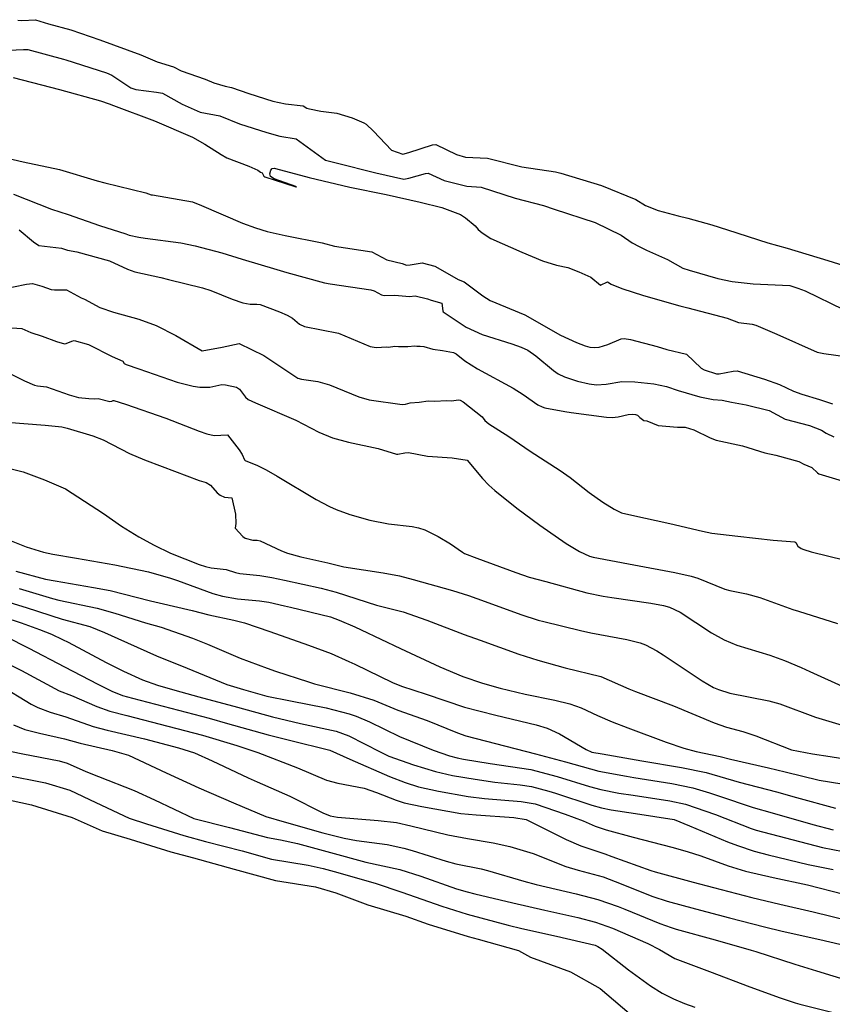
# Model space of a CAD drawing. Units: inches. Extents: x 482906 to 496717, y 5401128 to 5408932.
# Drawn here: x 490612 to 491105, y 5404166 to 5404764 of the extents above; entities that cross this region are included whole.
import ezdxf

# ---------------------------------------------------------------- set-up
doc = ezdxf.new("R2010")
doc.units = ezdxf.units.IN
doc.header["$MEASUREMENT"] = 0
doc.layers.add('SA_CONTOUR_10M', color=7, linetype='Continuous', true_color=0x2dc375)

msp = doc.modelspace()

# ---------------------------------------------------------------- linework, layer by layer
at = {"layer": 'SA_CONTOUR_10M'}
for points, elevation in [([(490610.78, 5404763.96), (490613.27, 5404763.83), (490621.48, 5404764.33), (490629.43, 5404761.85), (490643.04, 5404758.16), (490660.54, 5404752), (490685.53, 5404742.94), (490695.33, 5404738.8), (490705.4, 5404735.77), (490710.04, 5404733.32), (490724.56, 5404728.27), (490729.81, 5404725.96), (490736.64, 5404723.93), (490740.53, 5404723.09), (490751.02, 5404719.41), (490765.62, 5404714.77), (490773.44, 5404713.15), (490784.04, 5404712.03), (490786.39, 5404710.68), (490787.92, 5404710.18), (490794.82, 5404708.71), (490804.49, 5404707.49), (490813.85, 5404704.74), (490821.02, 5404701.76), (490822.35, 5404700.9), (490826.76, 5404696.69), (490837.81, 5404685.16), (490844.71, 5404682.65), (490848.29, 5404683.59), (490862.72, 5404688.36), (490864.65, 5404688.6), (490877.19, 5404682.45), (490882.77, 5404680.81), (490896.15, 5404680.21), (490916.98, 5404674.95), (490937.37, 5404671.99), (490940.61, 5404671.02), (490965.37, 5404663.52), (490986.08, 5404655.15), (490992.1, 5404651.45), (490999.79, 5404648.38), (491011.84, 5404645.11), (491017.67, 5404643.84), (491032.31, 5404639.66), (491041.82, 5404636.62), (491066.26, 5404628.8), (491077.98, 5404625.44), (491102.72, 5404618.01), (491115.71, 5404613.92)], 10), ([(490605.23, 5404745.72), (490614.12, 5404746.32), (490616.9, 5404746.24), (490638.58, 5404740.32), (490639.85, 5404739.91), (490664.65, 5404732.04), (490667.83, 5404730.66), (490679.45, 5404723), (490682.41, 5404721.93), (490695.08, 5404720.38), (490698.72, 5404719.7), (490710.65, 5404712.96), (490721.48, 5404708.24), (490733.41, 5404705.9), (490745.42, 5404701.16), (490761.93, 5404695.75), (490769.94, 5404693.64), (490779.87, 5404691.86), (490797.59, 5404678.93), (490804.04, 5404677.36), (490828.31, 5404671.22), (490845.32, 5404667.48), (490848.28, 5404667.97), (490858.3, 5404670.96), (490859.97, 5404671.02), (490869.67, 5404666.62), (490883.44, 5404663.14), (490892.16, 5404662.53), (490912.84, 5404655.93), (490930.14, 5404651.48), (490936.55, 5404649.27), (490961.47, 5404641.11), (490977.27, 5404633.37), (490983.86, 5404628.74), (490988.16, 5404626.5), (490992.68, 5404624.23), (491005.39, 5404618.61), (491014.79, 5404613.32), (491018.46, 5404612.12), (491035.86, 5404607.04), (491044.58, 5404605.2), (491057.48, 5404603.92), (491079.77, 5404602.8), (491084.51, 5404601.32), (491088.94, 5404599.54), (491112.32, 5404588.31)], 20), ([(490607.91, 5404729.15), (490630.64, 5404723.44), (490636.04, 5404721.94), (490660.89, 5404715.01), (490666.21, 5404713.22), (490668.89, 5404712.25), (490693.83, 5404702.95), (490716.81, 5404692.99), (490724.36, 5404688.7), (490734.21, 5404682.34), (490737.74, 5404680.36), (490751.07, 5404675.33), (490756.63, 5404672.92), (490758.07, 5404671.77), (490759.16, 5404671.31), (490760.25, 5404669.24), (490760.75, 5404668.82), (490779.57, 5404662.71), (490779.99, 5404662.72), (490779.72, 5404662.98), (490766.48, 5404667.69), (490764.32, 5404669.09), (490763.84, 5404670.69), (490764.43, 5404673.02), (490765.2, 5404673.95), (490766.43, 5404674.11), (490782.38, 5404669.8), (490787.76, 5404668.52), (490812.46, 5404662.66), (490834.42, 5404658.23), (490855.22, 5404653.52), (490868.29, 5404650.17), (490879.62, 5404645.99), (490882.64, 5404643.89), (490888.56, 5404639.15), (490890.3, 5404636.94), (490892.73, 5404634.83), (490898.05, 5404631.37), (490916.92, 5404623.02), (490929.49, 5404617.93), (490938.01, 5404615.12), (490944.78, 5404613.82), (490951.63, 5404611.11), (490958.9, 5404607.92), (490964.59, 5404602.97), (490969, 5404605.06), (490971.12, 5404603.68), (490977.73, 5404601.09), (490990.71, 5404596.82), (491012.8, 5404590.6), (491017.64, 5404589.36), (491041.7, 5404582.91), (491048.47, 5404580.34), (491056.8, 5404579.32), (491059.12, 5404578.81), (491071.76, 5404573.25), (491096.38, 5404562.28), (491100.29, 5404561.53), (491116.38, 5404559.34)], 30), ([(490601.89, 5404680.74), (490614.07, 5404678.05), (490636.02, 5404673.23), (490658.91, 5404666.46), (490663.56, 5404665.21), (490688.48, 5404659.06), (490691.83, 5404658.02), (490692.64, 5404657.84), (490716.86, 5404653.72), (490722.4, 5404651.37), (490747.31, 5404640.8), (490755.19, 5404637.88), (490762.12, 5404635.7), (490773.21, 5404633.25), (490795.62, 5404628.7), (490803.04, 5404626.81), (490825.88, 5404623.26), (490834.81, 5404618.54), (490844.14, 5404616.22), (490846.94, 5404615.29), (490849.02, 5404615.36), (490856.33, 5404616.59), (490863.98, 5404614.51), (490867.32, 5404612.83), (490878.31, 5404606.44), (490881.88, 5404605.01), (490893.18, 5404596.63), (490897.72, 5404593.75), (490918.71, 5404585.11), (490940.39, 5404572.78), (490950.2, 5404568.22), (490955.34, 5404566.16), (490958.12, 5404565.47), (490960.98, 5404565.19), (490963.84, 5404565.43), (490969.23, 5404566.97), (490977.27, 5404570.51), (490979.15, 5404570.62), (490982.84, 5404570.02), (490999.09, 5404565.84), (491005.03, 5404564.02), (491016.9, 5404561.23), (491025.86, 5404552.56), (491027.68, 5404551.67), (491035.05, 5404549.25), (491036.67, 5404549.23), (491045.23, 5404550.82), (491047.63, 5404550.95), (491064.21, 5404545.99), (491073.37, 5404542.7), (491081.98, 5404538.68), (491086.95, 5404536.76), (491097.68, 5404533.7), (491105.71, 5404531.06)], 40), ([(490608.23, 5404658.3), (490631.15, 5404649.31), (490641.44, 5404646.06), (490660.3, 5404639.22), (490676.36, 5404634.32), (490678.43, 5404633.43), (490684.33, 5404632.19), (490688.03, 5404631.67), (490709.8, 5404628.7), (490718.43, 5404626.88), (490734.76, 5404622.65), (490747.09, 5404618.93), (490768.09, 5404612.52), (490774.17, 5404610.77), (490797.13, 5404604.54), (490800.47, 5404603.78), (490825.17, 5404600.28), (490827.24, 5404599.62), (490831.76, 5404597.26), (490833.26, 5404596.75), (490839.81, 5404596.98), (490848.68, 5404596.14), (490852.1, 5404596.58), (490859.67, 5404594.82), (490861.75, 5404593.9), (490868.37, 5404592.07), (490868.89, 5404587.4), (490869.17, 5404586.78), (490883.01, 5404577.64), (490892.9, 5404572.99), (490910.9, 5404567.37), (490916.57, 5404565.34), (490920.55, 5404563.6), (490925.5, 5404560.23), (490936.13, 5404551.32), (490939, 5404549.23), (490942.8, 5404547.42), (490950.79, 5404544.7), (490957.82, 5404543.1), (490962.31, 5404542.61), (490968.1, 5404542.86), (490977.56, 5404544.59), (490985.58, 5404544.38), (490997.06, 5404543.07), (491004.83, 5404541.54), (491011.84, 5404539.07), (491025.11, 5404535.2), (491033.16, 5404533.62), (491038.51, 5404533.29), (491044.29, 5404531.89), (491053.21, 5404530.46), (491067.07, 5404526.93), (491076.95, 5404521.75), (491091.59, 5404517.72), (491099.01, 5404515.01), (491101.76, 5404513.22), (491106.34, 5404510.99)], 50), ([(490611.55, 5404636.7), (490620.19, 5404629.38), (490623.47, 5404627.25), (490637.27, 5404625.49), (490640.85, 5404624.4), (490646.65, 5404623.36), (490666.47, 5404617.93), (490677.29, 5404612.7), (490681.75, 5404611.12), (490697.53, 5404607.71), (490702.37, 5404606.57), (490722.9, 5404601.44), (490728.09, 5404599.82), (490741.06, 5404594.58), (490747.45, 5404592.32), (490751.94, 5404591.51), (490755.94, 5404591.61), (490757.9, 5404591.31), (490769.62, 5404586.84), (490774.41, 5404584.75), (490777.53, 5404582.93), (490781.95, 5404579.34), (490784.85, 5404577.86), (490805.53, 5404573.8), (490824.84, 5404565.89), (490827.28, 5404565.33), (490828.9, 5404565.26), (490834.56, 5404565.63), (490835.87, 5404565.46), (490839.72, 5404566.07), (490842, 5404565.78), (490847.61, 5404565.77), (490851.97, 5404566.16), (490853.09, 5404565.93), (490855.19, 5404566.07), (490857.32, 5404565.72), (490862.83, 5404564.12), (490868.68, 5404563.39), (490875.35, 5404562.06), (490876.99, 5404561.29), (490882.3, 5404557.05), (490890.01, 5404552.15), (490911.65, 5404540.42), (490917.78, 5404536.71), (490926.62, 5404530.46), (490929.29, 5404529.1), (490930.96, 5404528.56), (490942.94, 5404526.32), (490946.85, 5404525.73), (490968.26, 5404522.81), (490971.68, 5404522.71), (490975.44, 5404522.98), (490981.45, 5404524.53), (490984.1, 5404524.77), (490986.01, 5404524.56), (490987.09, 5404524.1), (490988.59, 5404522.57), (490990.97, 5404520.89), (490992.78, 5404520.59), (490999.8, 5404517.85), (491011.45, 5404516.74), (491016.14, 5404516.84), (491021.4, 5404515.13), (491031.26, 5404510.29), (491034.93, 5404508.95), (491050.9, 5404505.53), (491064.55, 5404501.25), (491071.26, 5404499.72), (491085.17, 5404495.96), (491088.21, 5404494.34), (491092.99, 5404492.37), (491096.42, 5404489.03), (491097.3, 5404488.46), (491115.43, 5404483.07)], 60), ([(490600.25, 5404600.52), (490615.95, 5404603.62), (490619.77, 5404604.11), (490625.31, 5404602.43), (490630.96, 5404600.35), (490633, 5404600.15), (490640.33, 5404600.26), (490649.27, 5404595.32), (490651.21, 5404594.59), (490660.58, 5404589.54), (490668.89, 5404586.72), (490684.24, 5404582.41), (490694.71, 5404578.5), (490706.7, 5404572.5), (490722.8, 5404563.08), (490734.95, 5404565.33), (490745.22, 5404567.72), (490760.25, 5404560.43), (490780.82, 5404546.63), (490783.1, 5404545.95), (490792.91, 5404544.48), (490800.11, 5404542.59), (490817.99, 5404535.22), (490824.08, 5404533.49), (490844.13, 5404530.53), (490846.15, 5404530.78), (490849.1, 5404531.64), (490854.61, 5404532.01), (490859.95, 5404532.88), (490864, 5404532.66), (490871.05, 5404532.98), (490874.39, 5404532.86), (490878.2, 5404533.32), (490879.39, 5404533.23), (490881.34, 5404532.1), (490892.75, 5404523.01), (490894.43, 5404520.81), (490896.9, 5404518.84), (490909.02, 5404511.05), (490921.87, 5404502.2), (490940.15, 5404490.46), (490946.17, 5404486.13), (490957.77, 5404477.01), (490966.1, 5404471.22), (490972.92, 5404466.88), (490977.42, 5404464.75), (490983.65, 5404463.29), (491006.81, 5404458.36), (491026.63, 5404453.53), (491032.4, 5404452.42), (491048.14, 5404450.64), (491069.56, 5404448.18), (491082.69, 5404447.21), (491083.37, 5404446.7), (491084.61, 5404444.54), (491086.61, 5404443.15), (491088.23, 5404442.48), (491092.64, 5404441.16), (491113.22, 5404436)], 70), ([(490588.66, 5404578.26), (490613.3, 5404576.69), (490618.64, 5404574.38), (490625.6, 5404572.13), (490634.28, 5404568.85), (490639.19, 5404567.5), (490640.15, 5404567.59), (490643.66, 5404569.13), (490644.94, 5404569.41), (490653.62, 5404567.06), (490668.08, 5404559.75), (490674.46, 5404556.95), (490675.43, 5404555.53), (490676.65, 5404554.88), (490684.27, 5404552.18), (490707.48, 5404544.13), (490717.19, 5404541.62), (490721.24, 5404541.07), (490727.46, 5404541.12), (490734.7, 5404542.69), (490736.89, 5404542.47), (490743.56, 5404541.05), (490745.37, 5404539.87), (490749.13, 5404534.96), (490750.71, 5404533.61), (490755.19, 5404531.67), (490779.54, 5404521.03), (490793.64, 5404513.77), (490801.93, 5404510.35), (490811.64, 5404507.74), (490829.55, 5404503.88), (490840.8, 5404500.4), (490841.64, 5404500.34), (490845.85, 5404501.29), (490848.06, 5404501.39), (490859.66, 5404499.08), (490874.6, 5404498.1), (490883.67, 5404496.77), (490893.06, 5404485.59), (490896.82, 5404481.62), (490900.44, 5404478.42), (490913.92, 5404467.61), (490927.82, 5404457.26), (490943.93, 5404446.2), (490951.9, 5404441.28), (490958.06, 5404438.39), (490960.14, 5404437.84), (490984.98, 5404433.1), (491009.8, 5404428.49), (491019.67, 5404426.34), (491023.9, 5404425.12), (491040.29, 5404418.39), (491043.34, 5404417.52), (491053.43, 5404415.45), (491061.4, 5404413.28), (491081.44, 5404406.04), (491084.93, 5404404.97), (491108.57, 5404397.56)], 80), ([(490600.17, 5404552.23), (490614.75, 5404544.96), (490620.92, 5404542.28), (490622.76, 5404541.83), (490628.15, 5404541.21), (490641.85, 5404536.48), (490647.71, 5404534.78), (490653.8, 5404534.15), (490657.45, 5404534.07), (490659.57, 5404534.29), (490666.64, 5404532.47), (490667.85, 5404532.5), (490668.65, 5404533.09), (490669.15, 5404533.09), (490676.21, 5404530.7), (490700.59, 5404522.21), (490720.95, 5404514.33), (490725.48, 5404512.81), (490729.98, 5404511.79), (490738.11, 5404512.05), (490745.21, 5404502.93), (490746.98, 5404500.21), (490748.35, 5404497.04), (490748.82, 5404496.47), (490756.33, 5404493.43), (490761.61, 5404490.82), (490768.34, 5404487.03), (490792.02, 5404472.85), (490800.13, 5404468.65), (490804.23, 5404466.83), (490812.44, 5404463.77), (490824.52, 5404460.33), (490835.98, 5404458.09), (490850.39, 5404456.48), (490854.1, 5404455.69), (490857.99, 5404454.43), (490866.17, 5404450.46), (490873.48, 5404445.95), (490880.81, 5404440.76), (490882.18, 5404440.07), (490889.59, 5404437.18), (490913.33, 5404428.48), (490921.46, 5404425.77), (490931.54, 5404422.95), (490956.45, 5404416.2), (490966.4, 5404414.22), (490971.62, 5404413.4), (490995.21, 5404409.92), (491003.01, 5404408.46), (491006.58, 5404407.43), (491012.99, 5404404.33), (491032.15, 5404391.93), (491039.85, 5404387.61), (491047.53, 5404384.43), (491067.48, 5404378.27), (491076.49, 5404375.04), (491086.59, 5404370.83), (491091.88, 5404368.44), (491113.62, 5404358.41)], 90), ([(490604.12, 5404519.8), (490627.41, 5404518.06), (490637.42, 5404516.99), (490640.77, 5404516.19), (490656.36, 5404511.43), (490662.65, 5404509.11), (490678.55, 5404500.84), (490687.8, 5404496.86), (490698.42, 5404492.86), (490720.97, 5404484.41), (490725.25, 5404483.27), (490727.74, 5404481.53), (490731.92, 5404476.82), (490733.58, 5404475.4), (490736.3, 5404474.36), (490740.66, 5404473.95), (490743.06, 5404464.02), (490743.18, 5404458.26), (490742.84, 5404455.43), (490747.41, 5404450.32), (490748.91, 5404449.43), (490753.55, 5404448.16), (490756.16, 5404448.09), (490757.98, 5404447.67), (490770.96, 5404441.6), (490774.48, 5404440.31), (490782.69, 5404437.98), (490799.08, 5404434.36), (490808.87, 5404431.86), (490832.64, 5404428.33), (490842.53, 5404426.42), (490850.92, 5404424.21), (490874.81, 5404417.52), (490884.61, 5404414.57), (490894.66, 5404410.94), (490916.22, 5404402.92), (490926.76, 5404399.64), (490930.24, 5404398.73), (490952.49, 5404393.24), (490958.8, 5404391.89), (490980.66, 5404387.88), (490988.69, 5404385.81), (490992.1, 5404384.5), (490998.91, 5404380.9), (491002.83, 5404378.43), (491026.37, 5404362.69), (491033.26, 5404358.72), (491036.33, 5404357.37), (491043.31, 5404355.29), (491066.87, 5404350.5), (491073.54, 5404348.76), (491095.31, 5404340.6), (491099.25, 5404339.31), (491123.05, 5404332.42)], 100), ([(490598.7, 5404493.59), (490614.09, 5404489.74), (490626.89, 5404484.89), (490639.72, 5404479.28), (490662.75, 5404464.32), (490673.66, 5404456.6), (490684.2, 5404450.23), (490693.68, 5404445.06), (490703.41, 5404440.34), (490720.96, 5404433.4), (490724.86, 5404432.08), (490728.29, 5404431.27), (490737.4, 5404430.42), (490742.91, 5404428.54), (490745.61, 5404427.93), (490757.86, 5404426.63), (490765.03, 5404425.47), (490772.77, 5404423.83), (490795.05, 5404418.93), (490804.05, 5404416.48), (490828.63, 5404408.76), (490844.77, 5404404.55), (490859.21, 5404399.63), (490881.95, 5404390.92), (490891.65, 5404387.35), (490915.04, 5404378.85), (490926.69, 5404375.17), (490938.17, 5404371.94), (490943.3, 5404370.58), (490964.83, 5404365.25), (490981.91, 5404357.9), (490985.96, 5404356.31), (491008.95, 5404347.56), (491033.76, 5404337.27), (491041.31, 5404334.59), (491051.06, 5404331.82), (491059.04, 5404329.19), (491080.77, 5404320.78), (491093.56, 5404318.45), (491104.19, 5404316.7), (491124.14, 5404313.52)], 110), ([(490606.82, 5404447.65), (490615.87, 5404444.18), (490626.38, 5404440.95), (490631.95, 5404439.67), (490646.35, 5404437.15), (490669.64, 5404433.13), (490690.14, 5404428.87), (490703.52, 5404425.07), (490707.67, 5404423.68), (490729.21, 5404415.85), (490735.06, 5404414.17), (490744.16, 5404412.52), (490757.48, 5404411.22), (490763.16, 5404410.39), (490772.74, 5404408.31), (490776.43, 5404407.43), (490800.68, 5404401.59), (490805.97, 5404399.6), (490815.42, 5404395.4), (490819.33, 5404393.59), (490843.26, 5404382.28), (490867.08, 5404371.15), (490881.09, 5404365.31), (490893.06, 5404361.22), (490903.73, 5404358.27), (490918.92, 5404354.68), (490937.03, 5404351.05), (490946.03, 5404348.78), (490952.96, 5404346.2), (490962.92, 5404341.55), (490971.85, 5404337.84), (490981.37, 5404334.18), (491004.49, 5404325.51), (491015.29, 5404321.78), (491022.8, 5404319.72), (491037.41, 5404316.65), (491043.6, 5404315.12), (491066.82, 5404309.93), (491076.87, 5404307.5), (491097.5, 5404302.44), (491111.34, 5404300.05)], 120), ([(490609.62, 5404429.25), (490627.54, 5404424.41), (490633.45, 5404423.37), (490656.75, 5404419.48), (490666.9, 5404417.5), (490691.3, 5404411.37), (490696.67, 5404410.1), (490716.71, 5404405.44), (490726.88, 5404402.83), (490741.87, 5404399.65), (490748.54, 5404397.89), (490763.85, 5404392.59), (490787.35, 5404384.41), (490801.19, 5404379.21), (490811.78, 5404374.54), (490815.56, 5404372.75), (490838.33, 5404361.76), (490843.84, 5404359.5), (490858.85, 5404354.57), (490882.09, 5404346.61), (490901.18, 5404341.81), (490925.71, 5404335.92), (490932.25, 5404333.92), (490939.71, 5404330.53), (490956.04, 5404321.07), (490959.5, 5404319.44), (490965.67, 5404318.29), (490989.81, 5404314.11), (491013.89, 5404310.09), (491028.8, 5404307.01), (491048.93, 5404301.07), (491071.51, 5404295.31), (491083.74, 5404291.87), (491107.38, 5404285.25)], 130), ([(490611.64, 5404418.72), (490631.87, 5404412.66), (490635.58, 5404411.76), (490659.03, 5404406.74), (490669.73, 5404403.71), (490688.24, 5404397.86), (490697.85, 5404395.28), (490716.88, 5404388.66), (490725.95, 5404385.05), (490745.91, 5404376.51), (490762.31, 5404370.36), (490767.38, 5404368.59), (490787.41, 5404362), (490791.01, 5404360.94), (490812.67, 5404355.32), (490826.95, 5404350.97), (490841.58, 5404344.97), (490859.34, 5404338.5), (490877.84, 5404331.1), (490882.99, 5404329.34), (490900.88, 5404324.68), (490925.21, 5404318.43), (490943.33, 5404313.54), (490963.59, 5404307.9), (490980.49, 5404304.72), (490984.89, 5404303.99), (491008.01, 5404300.33), (491020.68, 5404297.68), (491030.87, 5404294.7), (491036.35, 5404292.88), (491057.5, 5404285.74), (491068.89, 5404282.59), (491093.66, 5404275.4), (491106.02, 5404272.15)], 140), ([(490605.86, 5404410.32), (490615.82, 5404407.29), (490637.71, 5404400.14), (490654.42, 5404395.62), (490663.49, 5404392.07), (490671.54, 5404388.42), (490695, 5404377.81), (490713.65, 5404370.3), (490737.77, 5404360.53), (490747.79, 5404357.34), (490761.93, 5404353.46), (490776.44, 5404350.48), (490798.04, 5404346.2), (490812.1, 5404342.58), (490816.27, 5404341.18), (490824.28, 5404337.86), (490842.55, 5404328.89), (490863.14, 5404320.55), (490872.92, 5404317.14), (490877.63, 5404315.87), (490881.46, 5404315.16), (490897.74, 5404312.47), (490922.29, 5404308.75), (490938.34, 5404304.65), (490958.01, 5404298.52), (490964.94, 5404296.65), (490975.78, 5404294.55), (490984.6, 5404293.16), (491006.75, 5404289.76), (491016.24, 5404287.68), (491034.58, 5404281.45), (491056.3, 5404272.98), (491059.25, 5404272.04), (491077.13, 5404267.24), (491099.56, 5404261.51), (491112.13, 5404259.04)], 150), ([(490602.35, 5404401.3), (490612.85, 5404398.01), (490624.03, 5404393.98), (490631.32, 5404390.97), (490637.93, 5404387.81), (490641.27, 5404386.09), (490664.5, 5404373.84), (490674.87, 5404368.66), (490686.59, 5404363.36), (490695.66, 5404360.02), (490706.13, 5404356.94), (490720.7, 5404353.06), (490744.19, 5404346.75), (490765.55, 5404340.86), (490778.27, 5404337.79), (490782.38, 5404336.87), (490804.07, 5404332.2), (490811.89, 5404329.26), (490830.78, 5404319.52), (490836.21, 5404317.03), (490851.07, 5404311.67), (490864.4, 5404307.64), (490874.76, 5404305.24), (490888.58, 5404302.89), (490900.55, 5404301.18), (490915.84, 5404299.55), (490922.78, 5404298.46), (490933.35, 5404295.76), (490937.42, 5404294.48), (490959.44, 5404287.13), (490965.23, 5404285.49), (490971.07, 5404284.38), (490985.97, 5404282.12), (491009.51, 5404278.53), (491018.81, 5404274.69), (491041.77, 5404264.9), (491047.82, 5404262.59), (491058.09, 5404259.26), (491066.56, 5404257.09), (491090.91, 5404251.17), (491106.07, 5404248.08)], 160), ([(490603.56, 5404389.72), (490617.4, 5404382.53), (490639.08, 5404371.21), (490659.28, 5404360.62), (490667.96, 5404356.44), (490674.37, 5404353.86), (490680.38, 5404352.21), (490703.75, 5404346.12), (490727.06, 5404339.94), (490738.17, 5404336.86), (490762.73, 5404329.93), (490775.83, 5404326.57), (490800.22, 5404320.65), (490812.42, 5404315.11), (490836.45, 5404304.61), (490846.14, 5404300.87), (490854.16, 5404298.38), (490866.36, 5404295.63), (490884.29, 5404292.51), (490894.2, 5404291.3), (490916.45, 5404289.37), (490924.92, 5404287.91), (490943.17, 5404281.78), (490954.14, 5404277.62), (490961.4, 5404274.39), (490968.15, 5404272.13), (490984.52, 5404267.79), (491008.08, 5404261.75), (491017.42, 5404259.09), (491025.57, 5404256.4), (491042.15, 5404250.27), (491052.79, 5404247.17), (491069.5, 5404243.29), (491090.38, 5404238.71), (491112.53, 5404233.03)], 170), ([(490595.56, 5404377.45), (490612.92, 5404369.04), (490635.82, 5404356.69), (490643.4, 5404353.72), (490658.69, 5404347.15), (490666.66, 5404344.26), (490676.9, 5404341.54), (490701.83, 5404335.2), (490722.94, 5404329.6), (490743.88, 5404323.44), (490756.64, 5404319.24), (490780.66, 5404309.75), (490798.21, 5404302.41), (490805.07, 5404300.62), (490821.04, 5404297.42), (490828.71, 5404294.95), (490840.64, 5404290.11), (490845.36, 5404288.58), (490856.18, 5404286.28), (490879.88, 5404282.15), (490889.23, 5404281.31), (490911.95, 5404279.58), (490919.61, 5404278.49), (490943.86, 5404266.37), (490952.7, 5404262.47), (490967.26, 5404257.5), (490971.56, 5404255.98), (490995.28, 5404247.43), (490997.86, 5404246.67), (491020.95, 5404240.34), (491033.27, 5404237.18), (491056.68, 5404231.17), (491073.55, 5404227), (491093.83, 5404222.29), (491116.09, 5404216.83)], 180), ([(490599.47, 5404360.32), (490618.9, 5404348.59), (490622.99, 5404346.53), (490630.32, 5404343.69), (490639.86, 5404340.92), (490656.5, 5404335.03), (490665.04, 5404332.77), (490687.81, 5404327.49), (490708.31, 5404321.99), (490718.15, 5404318.97), (490728.8, 5404314.11), (490750.73, 5404303.8), (490756.19, 5404301.31), (490775.97, 5404292.56), (490796.07, 5404282.5), (490800.5, 5404280.61), (490804.91, 5404279.86), (490829.68, 5404277.95), (490840.81, 5404276.68), (490849.45, 5404274.58), (490871.89, 5404269.19), (490883.87, 5404266.88), (490899.53, 5404264.3), (490909.53, 5404262.11), (490923.69, 5404257.77), (490943.58, 5404249.87), (490951.12, 5404247.6), (490966.31, 5404243.65), (490973.69, 5404240.83), (490996.47, 5404231.78), (491005.14, 5404228.84), (491022.48, 5404224.25), (491042.95, 5404218.81), (491064.35, 5404213.18), (491075.06, 5404210.67), (491097.86, 5404205.52), (491122.24, 5404199.98)], 190), ([(490608.1, 5404335.99), (490615.08, 5404333.17), (490623.87, 5404330.81), (490639.2, 5404327.44), (490648.67, 5404324.81), (490668.15, 5404320.35), (490677.93, 5404317.46), (490700.85, 5404306.8), (490720.81, 5404297.66), (490741.83, 5404288.53), (490761.41, 5404280.22), (490772.46, 5404277.02), (490796.07, 5404270.44), (490808.98, 5404267.04), (490816.5, 5404265.63), (490835.01, 5404263.17), (490845.18, 5404260.98), (490850.2, 5404259.56), (490870.99, 5404253.05), (490876.74, 5404251.62), (490892.24, 5404248.46), (490896, 5404247.41), (490918.07, 5404240.96), (490925.65, 5404239.04), (490949.96, 5404233.37), (490963.15, 5404229.8), (490975.43, 5404225.54), (490979.46, 5404223.96), (491000.72, 5404215.32), (491007.64, 5404212.79), (491010.69, 5404211.83), (491034.38, 5404205.32), (491056.24, 5404199.14), (491058.96, 5404198.31), (491082.79, 5404190.53), (491095.97, 5404186.45), (491115.79, 5404180.49)], 200), ([(490600.97, 5404320.94), (490613.81, 5404318.41), (490635.91, 5404314.13), (490640.71, 5404312.69), (490652.05, 5404307.62), (490659.84, 5404304.57), (490681.34, 5404296.05), (490693.87, 5404290.32), (490717.6, 5404279.11), (490739.28, 5404273.54), (490762.33, 5404267.5), (490770.39, 5404266.13), (490780.68, 5404263.79), (490800.67, 5404258.37), (490822.11, 5404252.59), (490842.75, 5404248.09), (490855.65, 5404243.95), (490877.16, 5404236.34), (490883.62, 5404234.45), (490888.4, 5404233.27), (490911.44, 5404227.93), (490930.94, 5404223.47), (490950.98, 5404218.9), (490961.7, 5404216.12), (490971.88, 5404212.4), (490993.46, 5404203.15), (491000.61, 5404199.54), (491009.8, 5404194.07), (491030.95, 5404186.12), (491055.43, 5404176.75), (491073.84, 5404170.07), (491082.89, 5404167.11), (491085.86, 5404166.27), (491109.24, 5404160.42)], 210), ([(490603.01, 5404305.63), (490627.48, 5404300.71), (490642.32, 5404296.19), (490658.1, 5404288.83), (490678.34, 5404279.19), (490688.93, 5404275.87), (490711.59, 5404268.72), (490724.82, 5404265.02), (490746.97, 5404259.42), (490764.77, 5404254.45), (490787.17, 5404250.81), (490796.19, 5404248.79), (490802.87, 5404246.96), (490827.79, 5404239.77), (490843.94, 5404234.33), (490868.34, 5404225.73), (490883.64, 5404221.01), (490908.55, 5404214.32), (490916.88, 5404212.34), (490937.91, 5404207.55), (490961.35, 5404202.06), (490963.02, 5404201.36), (490965.65, 5404199.72), (490981.78, 5404187.04), (490995, 5404177.41), (491002.07, 5404173.05), (491009.08, 5404169.45), (491015.79, 5404166.59), (491021.95, 5404164.38)], 220), ([(490606.21, 5404290.16), (490619.11, 5404287.29), (490643.87, 5404279.71), (490662.08, 5404271.57), (490679.06, 5404266.5), (490703.77, 5404258.88), (490717.39, 5404255.07), (490742.2, 5404248.38), (490767.18, 5404241.4), (490791.55, 5404237.55), (490804.02, 5404234), (490823.42, 5404226.53), (490846.39, 5404219.65), (490860.01, 5404214.96), (490884.32, 5404207.42), (490890.34, 5404205.7), (490914.83, 5404198.86), (490922.24, 5404194.88), (490946.44, 5404185.92), (490964.44, 5404175.76), (490986.15, 5404157.46)], 230)]:
    msp.add_lwpolyline(points, dxfattribs=dict(at, elevation=elevation))

doc.saveas('drawing.dxf')
